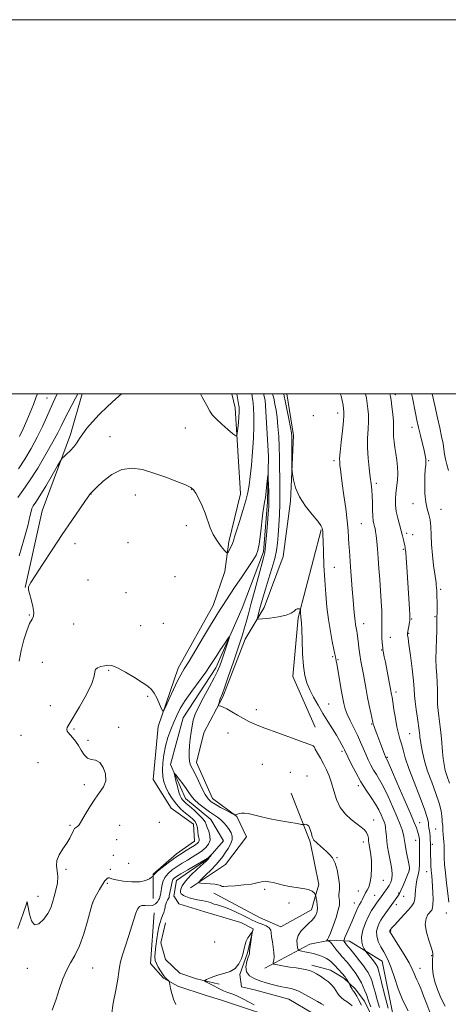
# Model space of a CAD drawing. Extents: x 2142300 to 2145200, y 289800 to 292700.
# Drawn here: x 2142691 to 2142920, y 292174 to 292700 of the extents above; entities that cross this region are included whole.
import ezdxf

# ---------------------------------------------------------------- set-up
doc = ezdxf.new("R2010")
doc.units = 0
doc.header["$MEASUREMENT"] = 0
doc.linetypes.add('rvrstm', pattern=[117.1, 50, -3.9, 0.5, -3.9, 0.5, -3.9, 0.5, -3.9, 50])
for name, color, linetype, lineweight in [('BREAKLINE DTM HARD', 7, 'Continuous', 0), ('CONTOUR INDEX', 41, 'Continuous', 13), ('CONTOUR INTERMEDIATE', 44, 'Continuous', 0), ('GRID LINE', 7, 'Continuous', 0), ('SPOT ELEVATION DTM', 2, 'Continuous', 13), ('STREAM - RIVER SINGLE LINE', 142, 'rvrstm', 0)]:
    doc.layers.add(name, color=color, linetype=linetype, lineweight=lineweight)

msp = doc.modelspace()

# ---------------------------------------------------------------- linework, layer by layer
at = {"layer": 'BREAKLINE DTM HARD', "extrusion": (0, -0.04646139935246818, 0.9989200860780659), "elevation": -12698.94861219894, "flags": 128}
msp.add_lwpolyline([(2142762.55, 291956.2266709494), (2142762.55, 291955.3657412194)], dxfattribs=at)
at = {"layer": 'BREAKLINE DTM HARD', "extrusion": (-0.00412467878270149, 0.00219328157492857, 0.9999890882109029), "elevation": -7320.020979010378, "flags": 128}
msp.add_lwpolyline([(2142780.291096066, 292249.7577993884), (2142784.071146404, 292247.7477945539)], dxfattribs=at)
at = {"layer": 'BREAKLINE DTM HARD'}
for points in [[(2142694.1, 292396.44, 884.04), (2142703.1, 292437.33, 884.83), (2142718.34, 292478.23, 886.54), (2142724.564, 292500, 887.5730000000001)], [(2142804.607, 292500, 886.6880000000001), (2142806.27, 292492.43, 886.58), (2142809.21, 292446.46, 884.87), (2142803.02, 292420.9, 884.36), (2142800.78, 292405.01, 883.45), (2142794.57, 292386.83, 882.72), (2142775.91, 292353.3, 882.6), (2142765.2, 292322.06, 881.8100000000001), (2142762.42, 292293.67, 881.58), (2142772.1, 292278.36, 881.24), (2142784.04, 292269.87, 880.96), (2142784.63, 292260.79, 880.84), (2142774.99, 292253.96, 880.5), (2142762.52, 292243.15, 880.0500000000001), (2142762.55, 292230.95, 879.46)], [(2142834.05, 292500, 886.579), (2142837.52, 292477.74, 886.24), (2142835.89, 292442.54, 885.78), (2142831.98, 292413.02, 885.1), (2142821.82, 292385.75, 884.82), (2142811.64, 292368.7, 882.66), (2142799.79, 292338.02, 882.21), (2142789.61, 292318.7, 881.35), (2142785.67, 292302.8, 880.79), (2142794.23, 292283.52, 880.84), (2142807.3, 292273.9, 879.9300000000001), (2142812.43, 292263.12, 879.76), (2142801.11, 292248.34, 879.3100000000001), (2142782.41, 292235.81, 877.66)], [(2142849.21, 292321.67, 882.94), (2142837.23, 292348.89, 883.4), (2142840, 292380.11, 883.79), (2142852.39, 292427.25, 885.89)], [(2142849.17, 292231.04, 877.94), (2142851.09, 292237.66, 878.46), (2142846.5, 292260.36, 879.82), (2142836.23, 292286.45, 880.33)], [(2142798.69, 292230.98, 877.4), (2142819.34, 292220, 877.49), (2142830.7, 292214.91, 876.9300000000001), (2142847.14, 292224.03, 877.38), (2142849.17, 292231.04, 877.94)], [(2142763.03, 292222.42, 877.21), (2142760.98, 292195.29, 876.6), (2142768.06, 292187.48, 876.19), (2142775.65, 292183.17, 875.73), (2142790.89, 292178.27, 875.28), (2142798.52, 292175.94, 874.89)], [(2142769.07, 292217.05, 875.19), (2142766.67, 292206.35, 875.04), (2142769.13, 292197.54, 874.63), (2142776.66, 292190.16, 874.3000000000001), (2142785.59, 292187.14, 874.21), (2142797.8, 292184.28, 873.58)], [(2142822.29, 292192.79, 875.45), (2142835.58, 292199.99, 877.1700000000001), (2142846.21, 292205.7, 879.14), (2142857.21, 292207.9, 880.19), (2142867.5, 292207.26, 882.8100000000001), (2142885.04, 292196.62, 885.27), (2142891.04, 292166.48, 884.79), (2142909.07, 292124.28, 882.83), (2142919.55, 292088.14, 882.14), (2142912.81, 292079.5, 881.23), (2142902.09, 292069.19, 879.19), (2142902.32, 292058.01, 877.88)], [(2142847.31, 292194.39, 876.4300000000001), (2142857.34, 292191.78, 876.9300000000001), (2142864.49, 292187.48, 877.64), (2142870.51, 292181.89, 878.45), (2142875.43, 292175.22, 879.07), (2142883.44, 292159.07, 879.29)], [(2142798.52, 292175.94, 874.89), (2142836.19, 292163.38, 873.89)]]:
    msp.add_polyline3d(points, dxfattribs=at)
at = {"layer": 'CONTOUR INDEX', "flags": 128}
for points, elevation in [([(2142690.479, 292459.894), (2142693.864, 292465.011), (2142697.246, 292470.787), (2142700.424, 292476.768), (2142703.221, 292482.517), (2142705.569, 292487.646), (2142707.426, 292491.786), (2142709.952, 292497.221), (2142711.163, 292500)], 890), ([(2142876.12, 292500), (2142876.509, 292497.633), (2142876.936, 292494.812), (2142877.325, 292491.967), (2142877.591, 292488.902), (2142877.632, 292485.354), (2142877.408, 292481.13), (2142877.127, 292476.305), (2142877.061, 292471.025), (2142877.397, 292465.493), (2142877.991, 292460.146), (2142878.614, 292455.48), (2142879.086, 292451.803), (2142879.399, 292448.671), (2142879.593, 292445.452), (2142879.712, 292441.719), (2142879.817, 292437.87), (2142879.975, 292434.504), (2142880.232, 292432.067), (2142880.552, 292430.377), (2142880.881, 292429.092), (2142881.175, 292427.87), (2142881.451, 292426.352), (2142881.736, 292424.178), (2142882.053, 292421.061), (2142882.407, 292417.019), (2142882.795, 292412.147), (2142883.213, 292406.583), (2142883.64, 292400.64), (2142884.052, 292394.673), (2142884.421, 292389.025), (2142884.705, 292383.976), (2142884.857, 292379.792), (2142884.858, 292376.615), (2142884.79, 292374.099), (2142884.76, 292371.774), (2142884.847, 292369.313), (2142885.007, 292366.961), (2142885.273, 292363.993), (2142885.362, 292363.299), (2142885.49, 292362.557), (2142885.713, 292361.338), (2142886.086, 292359.363), (2142886.663, 292356.393), (2142889.495, 292342.08), (2142890.036, 292339.233), (2142890.28, 292337.841), (2142890.683, 292335.275), (2142891.29, 292331.224), (2142892.044, 292326.431), (2142892.863, 292321.906), (2142893.679, 292318.388), (2142894.481, 292315.55), (2142895.271, 292312.793), (2142896.114, 292309.541), (2142897.313, 292305.3), (2142899.234, 292299.596), (2142902.047, 292292.285), (2142905.135, 292284.546), (2142907.687, 292277.889), (2142909.107, 292273.439), (2142909.661, 292270.786), (2142909.831, 292269.132), (2142910.01, 292267.787), (2142910.233, 292266.475), (2142910.446, 292265.025), (2142910.605, 292263.317), (2142910.709, 292261.43), (2142910.768, 292259.494), (2142910.809, 292255.591), (2142910.846, 292253.328), (2142910.927, 292250.693), (2142911.058, 292247.843), (2142911.243, 292245.002), (2142911.476, 292242.31), (2142911.725, 292239.582), (2142911.949, 292236.547), (2142912.111, 292233.084), (2142912.18, 292229.647), (2142912.128, 292226.838), (2142911.914, 292225.063), (2142911.449, 292223.953), (2142909.468, 292221.528), (2142908.411, 292219.398), (2142908.022, 292216.305), (2142908.665, 292212.197), (2142909.909, 292207.815), (2142911.13, 292204.096), (2142911.84, 292201.742), (2142912.108, 292200.493), (2142912.143, 292199.851), (2142912.118, 292199.352), (2142911.946, 292197.449), (2142911.815, 292195.495), (2142911.835, 292192.814), (2142912.219, 292189.494), (2142913.13, 292185.64), (2142914.546, 292181.423), (2142916.395, 292177.028), (2142918.577, 292172.635)], 890), ([(2142708.472, 292170.33), (2142710.608, 292176.276), (2142712.468, 292181.94), (2142714.23, 292187.125), (2142716.119, 292191.686), (2142718.298, 292195.648), (2142720.676, 292199.713), (2142723.098, 292204.751), (2142725.403, 292211.23), (2142727.389, 292217.991), (2142729.678, 292226.597), (2142730.234, 292228.226), (2142730.978, 292229.706), (2142732.241, 292232.043), (2142733.825, 292234.892), (2142735.399, 292237.565), (2142736.699, 292239.508), (2142737.71, 292240.685), (2142738.486, 292241.192), (2142739.179, 292241.14), (2142740.347, 292240.703), (2142742.653, 292240.07), (2142746.47, 292239.435), (2142751.036, 292239.023), (2142755.298, 292239.06), (2142758.426, 292239.676), (2142760.459, 292240.594), (2142761.657, 292241.437), (2142762.267, 292241.921), (2142762.497, 292242.14), (2142762.543, 292242.283), (2142762.645, 292242.551), (2142763.21, 292243.21), (2142764.684, 292244.537), (2142767.3, 292246.66), (2142770.432, 292249.101), (2142773.235, 292251.228), (2142775.117, 292252.596), (2142776.486, 292253.501), (2142780.117, 292255.712), (2142782.499, 292257.189), (2142784.609, 292258.545), (2142786.026, 292259.55), (2142786.797, 292260.296), (2142787.088, 292260.954), (2142787.06, 292261.692), (2142786.853, 292262.664), (2142786.604, 292264.023), (2142786.403, 292265.838), (2142786.152, 292267.853), (2142785.708, 292269.728), (2142784.94, 292271.231), (2142783.753, 292272.552), (2142782.066, 292273.986), (2142779.859, 292275.778), (2142777.365, 292277.972), (2142774.878, 292280.56), (2142772.651, 292283.5), (2142770.775, 292286.601), (2142769.295, 292289.635), (2142768.249, 292292.473), (2142767.628, 292295.365), (2142767.412, 292298.661), (2142767.587, 292302.605), (2142768.15, 292307.018), (2142769.103, 292311.615), (2142770.418, 292316.14), (2142771.951, 292320.442), (2142773.528, 292324.398), (2142775.078, 292327.994), (2142776.937, 292331.652), (2142779.546, 292335.907), (2142783.135, 292341.054), (2142790.595, 292351.211), (2142793.059, 292354.725), (2142794.843, 292357.45), (2142796.541, 292360.107), (2142798.573, 292363.193), (2142800.655, 292366.289), (2142802.324, 292368.747), (2142803.215, 292370.012), (2142803.341, 292369.883), (2142802.811, 292368.247), (2142799.198, 292357.598), (2142798.144, 292354.573), (2142796.953, 292351.67), (2142795.158, 292348.028), (2142792.484, 292343.096), (2142789.452, 292337.582), (2142786.779, 292332.507), (2142785.005, 292328.608), (2142783.968, 292325.496), (2142783.326, 292322.5), (2142782.799, 292319.11), (2142782.343, 292315.465), (2142781.975, 292311.867), (2142781.725, 292308.579), (2142781.674, 292305.708), (2142781.918, 292303.321), (2142782.538, 292301.375), (2142783.549, 292299.384), (2142784.949, 292296.748), (2142786.695, 292293.118), (2142788.575, 292289.129), (2142790.334, 292285.665), (2142791.837, 292283.359), (2142793.426, 292281.839), (2142795.564, 292280.48), (2142798.503, 292278.83), (2142801.664, 292277.114), (2142804.253, 292275.729), (2142805.701, 292274.968), (2142806.309, 292274.726), (2142806.598, 292274.795), (2142807.006, 292274.993), (2142807.638, 292275.245), (2142808.518, 292275.501), (2142809.686, 292275.702), (2142811.25, 292275.736), (2142813.336, 292275.483), (2142816.078, 292274.862), (2142819.635, 292273.961), (2142824.174, 292272.906), (2142829.643, 292271.828), (2142835.122, 292270.859), (2142839.471, 292270.131), (2142841.886, 292269.739), (2142842.904, 292269.624), (2142843.397, 292269.686), (2142844.064, 292269.783), (2142844.911, 292269.591), (2142845.768, 292268.743), (2142846.5, 292267.04), (2142847.097, 292264.944), (2142847.583, 292263.085), (2142847.984, 292261.939), (2142848.33, 292261.37), (2142848.657, 292261.086), (2142849.02, 292260.818), (2142849.562, 292260.379), (2142850.45, 292259.602), (2142855.183, 292255.273), (2142856.861, 292253.687), (2142858.395, 292251.775), (2142859.745, 292249.089), (2142860.861, 292245.394), (2142861.677, 292241.315), (2142862.123, 292237.692), (2142862.174, 292235.153), (2142862, 292233.487), (2142861.82, 292232.274), (2142861.801, 292231.165), (2142861.918, 292230.105), (2142862.095, 292229.112), (2142862.232, 292228.103), (2142862.117, 292226.593), (2142861.511, 292223.998), (2142860.285, 292220.022), (2142858.749, 292215.526), (2142857.323, 292211.661), (2142856.336, 292209.295), (2142855.75, 292208.171), (2142855.293, 292207.574), (2142855.301, 292207.497), (2142855.468, 292207.454), (2142856.174, 292207.312), (2142856.546, 292207.222), (2142856.861, 292207.091), (2142857.285, 292206.708), (2142858.037, 292205.82), (2142860.757, 292202.371), (2142862.277, 292200.486), (2142863.62, 292198.912), (2142866.158, 292196.034), (2142867.599, 292194.308), (2142869.097, 292192.413), (2142870.51, 292190.496), (2142871.736, 292188.662), (2142872.816, 292186.849), (2142873.828, 292184.948), (2142874.825, 292182.896), (2142875.755, 292180.796), (2142876.544, 292178.793), (2142877.855, 292174.905), (2142878.861, 292172.275)], 879.9999999999999)]:
    msp.add_lwpolyline(points, dxfattribs=dict(at, elevation=elevation))
at = {"layer": 'CONTOUR INTERMEDIATE', "flags": 128}
for points, elevation in [([(2142690.024, 292444.485), (2142692.787, 292448.3), (2142696.416, 292453.364), (2142700.752, 292460.179), (2142705.163, 292467.664), (2142708.9, 292474.339), (2142711.447, 292479.149), (2142713.229, 292482.725), (2142714.906, 292486.119), (2142716.955, 292490.084), (2142720.936, 292497.647), (2142722.121, 292500)], 888), ([(2142690.761, 292413.252), (2142693.287, 292421.82), (2142695.405, 292429.388), (2142696.601, 292434.329), (2142697.165, 292437.103), (2142697.587, 292438.692), (2142698.32, 292440.051), (2142699.664, 292442.024), (2142701.883, 292445.424), (2142705.05, 292450.664), (2142708.481, 292456.539), (2142711.302, 292461.438), (2142712.912, 292464.204), (2142713.796, 292465.478), (2142714.711, 292466.35), (2142716.223, 292467.694), (2142718.125, 292469.505), (2142720.018, 292471.56), (2142721.623, 292473.696), (2142723.134, 292475.983), (2142724.863, 292478.554), (2142727.09, 292481.525), (2142729.975, 292484.954), (2142733.643, 292488.885), (2142738.06, 292493.231), (2142742.545, 292497.367), (2142745.625, 292500)], 886), ([(2142690.874, 292357.018), (2142691.902, 292362.758), (2142693.28, 292368.342), (2142694.865, 292373.303), (2142696.42, 292377.085), (2142697.715, 292379.403), (2142698.546, 292381.056), (2142698.719, 292383.113), (2142698.15, 292386.302), (2142697.193, 292389.984), (2142696.313, 292393.18), (2142695.869, 292395.156), (2142695.789, 292396.171), (2142695.894, 292396.731), (2142696.143, 292397.413), (2142697.058, 292399.082), (2142699.297, 292402.674), (2142703.276, 292408.768), (2142708.417, 292416.507), (2142713.897, 292424.674), (2142718.976, 292432.178), (2142723.235, 292438.42), (2142726.339, 292442.924), (2142728.089, 292445.418), (2142728.841, 292446.448), (2142729.342, 292447.085), (2142730.167, 292447.966), (2142732.148, 292449.934), (2142735.677, 292453.213), (2142740.38, 292456.827), (2142745.694, 292459.501), (2142751.174, 292460.275), (2142756.845, 292459.444), (2142762.854, 292457.617), (2142769.175, 292455.366), (2142775.103, 292453.107), (2142779.762, 292451.217), (2142782.572, 292449.898), (2142784.135, 292448.65), (2142785.347, 292446.795), (2142786.901, 292443.851), (2142788.678, 292440.11), (2142790.352, 292436.061), (2142793.012, 292428.33), (2142794.603, 292424.718), (2142796.698, 292421.321), (2142798.913, 292418.397), (2142800.715, 292416.257), (2142801.734, 292415.135), (2142802.246, 292414.949), (2142802.691, 292415.54), (2142803.394, 292416.729), (2142804.234, 292418.258), (2142804.978, 292419.849), (2142805.49, 292421.394), (2142806.041, 292423.456), (2142807.001, 292426.768), (2142808.594, 292431.746), (2142810.464, 292437.534), (2142812.109, 292442.961), (2142813.163, 292447.238), (2142813.803, 292451.111), (2142814.341, 292455.708), (2142815.002, 292461.827), (2142815.679, 292468.935), (2142816.176, 292476.17), (2142816.355, 292482.754), (2142816.295, 292488.269), (2142816.13, 292492.386), (2142815.971, 292494.929), (2142815.829, 292496.347), (2142815.69, 292497.243), (2142815.22, 292500)], 884), ([(2142691.058, 292477.132), (2142693.031, 292481.324), (2142694.953, 292485.701), (2142696.754, 292490.033), (2142698.399, 292494.174), (2142699.987, 292498.32), (2142700.617, 292500)], 892), ([(2142787.734, 292500), (2142788.764, 292498.094), (2142791.139, 292493.708), (2142792.821, 292490.714), (2142794.301, 292488.582), (2142796.28, 292486.469), (2142799.197, 292483.784), (2142802.44, 292480.951), (2142805.136, 292478.649), (2142806.644, 292477.45), (2142807.255, 292477.507), (2142807.493, 292478.869), (2142807.777, 292481.451), (2142808.105, 292484.632), (2142808.373, 292487.656), (2142808.5, 292489.923), (2142808.519, 292491.453), (2142808.487, 292492.42), (2142808.445, 292493.028), (2142808.372, 292493.6), (2142807.314, 292500)], 886), ([(2142826.327, 292500), (2142826.518, 292499.301), (2142826.792, 292498.272), (2142827.16, 292496.726), (2142827.642, 292494.416), (2142828.192, 292491.281), (2142828.745, 292487.308), (2142829.244, 292482.534), (2142829.651, 292477.185), (2142829.935, 292471.539), (2142830.081, 292465.859), (2142830.142, 292460.358), (2142830.186, 292455.234), (2142830.259, 292450.572), (2142830.305, 292446.004), (2142830.245, 292441.047), (2142830.027, 292435.415), (2142829.706, 292429.615), (2142829.368, 292424.352), (2142829.039, 292420.071), (2142828.524, 292416.187), (2142827.569, 292411.853), (2142826.033, 292406.517), (2142824.213, 292400.782), (2142822.517, 292395.547), (2142821.258, 292391.488), (2142820.37, 292388.411), (2142819.691, 292385.902), (2142818.233, 292380.343), (2142818.151, 292379.605), (2142818.871, 292379.415), (2142821.012, 292379.608), (2142824.875, 292380.049), (2142829.508, 292380.717), (2142833.641, 292381.617), (2142836.315, 292382.712), (2142837.814, 292383.792), (2142838.732, 292384.604), (2142839.545, 292384.97), (2142840.273, 292385.01), (2142840.818, 292384.918), (2142841.115, 292384.834), (2142841.228, 292384.686), (2142841.255, 292384.347), (2142841.308, 292382.942), (2142841.35, 292382.109), (2142841.402, 292381.346), (2142841.469, 292380.645), (2142841.666, 292379.156), (2142841.8, 292377.429), (2142841.957, 292373.891), (2142842.15, 292368.049), (2142842.443, 292361.044), (2142842.916, 292354.428), (2142843.651, 292349.355), (2142844.739, 292345.4), (2142846.274, 292341.742), (2142848.307, 292337.734), (2142850.71, 292333.423), (2142853.311, 292329.033), (2142855.935, 292324.775), (2142858.407, 292320.833), (2142860.546, 292317.381), (2142862.214, 292314.557), (2142863.435, 292312.362), (2142864.27, 292310.762), (2142864.839, 292309.602), (2142866.566, 292305.934), (2142868.393, 292302.167), (2142870.807, 292297.453), (2142873.547, 292292.554), (2142876.363, 292288.092), (2142879.034, 292284.137), (2142881.348, 292280.618), (2142883.143, 292277.489), (2142884.463, 292274.807), (2142885.403, 292272.654), (2142886.053, 292271.03), (2142886.488, 292269.614), (2142886.776, 292268.003), (2142886.986, 292265.893), (2142887.193, 292263.367), (2142887.472, 292260.607), (2142887.879, 292257.76), (2142888.4, 292254.832), (2142889.633, 292248.665), (2142890.139, 292245.625), (2142890.346, 292242.902), (2142890.128, 292240.655), (2142889.536, 292238.776), (2142888.668, 292237.089), (2142887.63, 292235.465), (2142886.567, 292233.97), (2142884.415, 292231.052), (2142882, 292227.647), (2142880.806, 292225.937), (2142879.346, 292223.644), (2142877.714, 292220.687), (2142876.046, 292217.08), (2142874.658, 292213.233), (2142873.911, 292209.65), (2142874.025, 292206.749), (2142874.673, 292204.598), (2142875.389, 292203.177), (2142875.843, 292202.385), (2142876.241, 292201.806), (2142879.533, 292197.68), (2142880.8, 292196.064), (2142881.615, 292194.975), (2142882.067, 292194.299), (2142882.338, 292193.807), (2142882.612, 292193.168), (2142883.077, 292191.649), (2142883.917, 292188.418), (2142885.23, 292183.06), (2142886.743, 292176.829), (2142888.093, 292171.4)], 884), ([(2142832.327, 292500), (2142832.597, 292498.731), (2142833.121, 292496.176), (2142834.007, 292491.779), (2142835.04, 292486.585), (2142835.925, 292482.037), (2142836.439, 292479.125), (2142836.65, 292477.018), (2142836.698, 292474.432), (2142836.702, 292470.503), (2142836.68, 292462.325), (2142836.685, 292460.161), (2142836.769, 292458.78), (2142837.004, 292457), (2142837.512, 292453.913), (2142838.619, 292449.723), (2142840.699, 292444.911), (2142843.906, 292439.967), (2142847.499, 292435.421), (2142850.518, 292431.813), (2142852.245, 292429.508), (2142852.938, 292428.182), (2142853.1, 292427.334), (2142853.155, 292426.407), (2142853.219, 292424.618), (2142853.333, 292421.124), (2142853.531, 292415.395), (2142853.828, 292408.134), (2142854.234, 292400.356), (2142854.762, 292392.896), (2142855.433, 292385.869), (2142856.27, 292379.211), (2142857.263, 292372.951), (2142858.268, 292367.484), (2142859.109, 292363.301), (2142859.657, 292360.704), (2142859.982, 292359.251), (2142860.203, 292358.316), (2142860.436, 292357.276), (2142860.772, 292355.547), (2142861.299, 292352.548), (2142862.941, 292342.72), (2142863.768, 292337.888), (2142864.452, 292334.31), (2142865.203, 292331.507), (2142866.302, 292328.679), (2142867.93, 292325.224), (2142869.861, 292321.339), (2142871.767, 292317.418), (2142873.397, 292313.777), (2142876.141, 292307.25), (2142877.502, 292304.224), (2142878.911, 292301.374), (2142880.362, 292298.762), (2142881.875, 292296.333), (2142883.581, 292293.553), (2142885.635, 292289.769), (2142888.101, 292284.616), (2142890.666, 292278.872), (2142892.922, 292273.599), (2142894.554, 292269.622), (2142895.614, 292266.815), (2142896.248, 292264.812), (2142896.609, 292263.214), (2142897.26, 292259.046), (2142897.872, 292255.583), (2142899.176, 292248.615), (2142899.508, 292246.757), (2142899.618, 292245.929), (2142899.595, 292245.59), (2142899.49, 292245.23), (2142899.186, 292244.433), (2142898.526, 292242.809), (2142897.432, 292240.168), (2142896.151, 292237.121), (2142895.006, 292234.479), (2142894.232, 292232.831), (2142893.692, 292231.883), (2142885.212, 292219.885), (2142884.284, 292218.453), (2142883.413, 292216.886), (2142882.572, 292214.977), (2142882.011, 292212.701), (2142882.053, 292210.078), (2142882.901, 292207.171), (2142884.277, 292204.228), (2142885.785, 292201.54), (2142887.129, 292199.219), (2142888.406, 292196.66), (2142889.813, 292193.078), (2142891.519, 292187.959), (2142893.58, 292181.864), (2142896.02, 292175.621), (2142898.783, 292169.971)], 886), ([(2142862.586, 292500), (2142862.947, 292498.907), (2142863.569, 292496.316), (2142864.027, 292493.882), (2142864.344, 292491.892), (2142864.529, 292490.408), (2142864.522, 292488.595), (2142864.248, 292485.395), (2142863.684, 292480.192), (2142863.013, 292474.132), (2142862.468, 292468.806), (2142862.227, 292465.379), (2142862.243, 292463.328), (2142862.41, 292461.704), (2142862.657, 292459.635), (2142863.041, 292456.555), (2142863.651, 292451.971), (2142864.523, 292445.679), (2142865.477, 292438.635), (2142866.281, 292432.08), (2142866.766, 292426.952), (2142867.019, 292422.966), (2142867.192, 292419.532), (2142867.413, 292416.09), (2142868.073, 292407.458), (2142868.966, 292395.441), (2142869.407, 292389.645), (2142869.792, 292384.939), (2142870.13, 292381.294), (2142870.44, 292378.507), (2142870.736, 292376.392), (2142871.002, 292374.838), (2142871.382, 292372.971), (2142871.538, 292372.034), (2142871.754, 292370.41), (2142872.081, 292367.735), (2142872.514, 292364.312), (2142873.039, 292360.617), (2142873.638, 292357.016), (2142874.957, 292349.811), (2142876.353, 292341.854), (2142877.145, 292337.603), (2142878.022, 292333.304), (2142878.868, 292329.381), (2142879.946, 292324.478), (2142880.233, 292323.309), (2142880.603, 292322.142), (2142881.214, 292320.423), (2142882.061, 292318.136), (2142884.238, 292312.395), (2142886.225, 292307.243), (2142886.762, 292305.888), (2142887.035, 292305.245), (2142887.387, 292304.574), (2142888.127, 292302.968), (2142889.922, 292298.921), (2142893.044, 292291.785), (2142896.747, 292283.263), (2142900.028, 292275.645), (2142902.128, 292270.67), (2142903.248, 292267.864), (2142903.83, 292266.206), (2142904.244, 292264.849), (2142904.561, 292263.652), (2142904.782, 292262.65), (2142904.91, 292261.837), (2142904.967, 292261.036), (2142904.983, 292260.03), (2142904.979, 292256.763), (2142904.998, 292251.55), (2142904.928, 292248.466), (2142904.672, 292245.447), (2142904.176, 292242.711), (2142903.587, 292240.138), (2142903.1, 292237.527), (2142902.845, 292234.759), (2142902.688, 292232.051), (2142902.431, 292229.703), (2142901.873, 292227.879), (2142900.814, 292226.194), (2142899.054, 292224.126), (2142896.538, 292221.357), (2142891.494, 292215.884), (2142890.14, 292214.392), (2142889.544, 292213.705), (2142889.174, 292213.196), (2142889.113, 292213.085), (2142889.054, 292212.952), (2142889.015, 292212.793), (2142889.018, 292212.61), (2142889.148, 292212.296), (2142889.742, 292211.308), (2142893.72, 292205.01), (2142896.706, 292200.188), (2142899.359, 292195.667), (2142901.084, 292192.326), (2142902.09, 292190.004), (2142902.79, 292188.28), (2142903.54, 292186.715), (2142904.472, 292184.806), (2142905.662, 292182.03), (2142907.145, 292178.088), (2142908.796, 292173.573), (2142910.446, 292169.303)], 888), ([(2142889.141, 292500), (2142889.409, 292498.611), (2142889.722, 292496.48), (2142890.178, 292493.156), (2142890.667, 292489.163), (2142891.015, 292485.313), (2142891.11, 292482.212), (2142891.075, 292479.628), (2142891.093, 292477.125), (2142891.304, 292474.349), (2142891.689, 292471.284), (2142892.187, 292467.998), (2142892.721, 292464.555), (2142893.147, 292461.009), (2142893.301, 292457.41), (2142893.086, 292453.814), (2142892.246, 292446.887), (2142892.038, 292443.653), (2142892.114, 292440.454), (2142892.522, 292437.12), (2142893.27, 292433.564), (2142894.194, 292430.01), (2142895.089, 292426.764), (2142895.789, 292424.075), (2142896.295, 292421.976), (2142897.049, 292418.694), (2142897.189, 292418.019), (2142897.343, 292417.087), (2142897.54, 292415.34), (2142897.803, 292412.16), (2142898.146, 292407.189), (2142899.539, 292384.939), (2142899.727, 292381.745), (2142899.81, 292379.892), (2142899.772, 292378.804), (2142899.601, 292377.744), (2142898.672, 292372.887), (2142898.518, 292372.004), (2142898.477, 292371.587), (2142898.503, 292371.345), (2142898.579, 292370.881), (2142898.795, 292369.374), (2142899.27, 292365.901), (2142900.057, 292359.985), (2142900.955, 292352.942), (2142901.698, 292346.536), (2142902.103, 292342.034), (2142902.33, 292338.717), (2142902.621, 292335.366), (2142903.148, 292331.126), (2142903.797, 292326.582), (2142904.762, 292320.116), (2142904.97, 292318.569), (2142905.083, 292317.468), (2142905.184, 292316.275), (2142905.381, 292314.593), (2142905.785, 292312.059), (2142906.508, 292308.406), (2142907.646, 292303.743), (2142909.296, 292298.276), (2142911.448, 292292.284), (2142913.687, 292286.34), (2142915.492, 292281.089), (2142916.489, 292277.036), (2142916.874, 292274.122), (2142916.989, 292272.144), (2142917.109, 292270.876), (2142917.252, 292269.977), (2142917.371, 292269.084), (2142917.436, 292267.894), (2142917.491, 292266.369), (2142917.6, 292264.533), (2142917.798, 292262.458), (2142918.021, 292260.391), (2142918.177, 292258.625), (2142918.205, 292257.319), (2142918.16, 292256.093), (2142918.127, 292254.433), (2142918.183, 292251.902), (2142918.378, 292248.371), (2142918.758, 292243.788), (2142919.337, 292238.282), (2142920.014, 292232.707), (2142920.663, 292228.098)], 892), ([(2142900.671, 292500), (2142901.099, 292497.839), (2142902.706, 292489.671), (2142903.484, 292485.931), (2142904.373, 292481.995), (2142905.43, 292477.665), (2142907.427, 292469.689), (2142908.027, 292467.036), (2142908.326, 292465.134), (2142908.376, 292463.533), (2142908.241, 292461.788), (2142908.015, 292459.469), (2142907.801, 292456.151), (2142907.702, 292451.632), (2142907.819, 292446.605), (2142908.253, 292441.991), (2142909.039, 292438.439), (2142909.94, 292435.522), (2142910.653, 292432.543), (2142910.974, 292428.924), (2142911.093, 292424.557), (2142911.299, 292419.451), (2142911.799, 292413.758), (2142912.466, 292408.199), (2142913.092, 292403.637), (2142913.765, 292398.903), (2142913.916, 292397.635), (2142914.031, 292396.308), (2142914.129, 292394.796), (2142914.214, 292393.079), (2142914.287, 292391.163), (2142914.342, 292389.131), (2142914.369, 292387.086), (2142914.36, 292385.136), (2142914.326, 292383.403), (2142914.22, 292380.258), (2142914.227, 292379.449), (2142914.263, 292378.313), (2142914.275, 292376.42), (2142914.197, 292373.305), (2142914, 292368.728), (2142913.793, 292363.344), (2142913.724, 292358.033), (2142913.886, 292353.464), (2142914.17, 292349.453), (2142914.415, 292345.606), (2142914.509, 292341.634), (2142914.533, 292337.661), (2142914.616, 292333.915), (2142914.855, 292330.563), (2142915.212, 292327.526), (2142916.009, 292321.833), (2142916.367, 292318.893), (2142916.68, 292315.699), (2142917.228, 292308.508), (2142917.574, 292304.957), (2142918.053, 292301.694), (2142918.737, 292298.563), (2142919.699, 292295.324), (2142920.951, 292291.839)], 894.0000000000001), ([(2142911.764, 292500), (2142913.101, 292493.635), (2142914.474, 292487.208), (2142915.729, 292481.708), (2142916.78, 292477.181), (2142917.556, 292473.467), (2142918.033, 292470.382), (2142918.382, 292467.66), (2142918.828, 292465.014), (2142919.534, 292462.173), (2142920.427, 292458.931)], 896.0000000000001), ([(2142690.153, 292214.154), (2142692.713, 292221.55), (2142694.906, 292227.745), (2142694.925, 292227.959), (2142694.918, 292228.133), (2142694.922, 292228.295), (2142694.959, 292228.361), (2142695.055, 292228.177), (2142695.271, 292227.302), (2142696.337, 292221.785), (2142697.42, 292218.221), (2142699.089, 292216.124), (2142701.395, 292216.626), (2142703.926, 292219.027), (2142706.153, 292222.168), (2142707.69, 292225.137), (2142708.724, 292228.009), (2142709.588, 292231.106), (2142710.504, 292234.635), (2142711.26, 292238.339), (2142711.538, 292241.845), (2142711.191, 292244.893), (2142710.757, 292247.664), (2142710.948, 292250.451), (2142712.25, 292253.467), (2142714.247, 292256.598), (2142716.294, 292259.655), (2142717.881, 292262.446), (2142719.837, 292266.504), (2142720.473, 292267.489), (2142721.002, 292267.961), (2142721.49, 292268.213), (2142722.03, 292268.577), (2142722.832, 292269.523), (2142724.132, 292271.56), (2142726.086, 292274.971), (2142728.527, 292279.149), (2142731.21, 292283.265), (2142733.848, 292286.715), (2142735.994, 292289.793), (2142737.162, 292293.021), (2142737.013, 292296.698), (2142735.792, 292300.247), (2142733.892, 292302.867), (2142731.679, 292304.057), (2142729.411, 292304.512), (2142727.325, 292305.224), (2142725.582, 292306.933), (2142724.062, 292309.355), (2142722.574, 292311.951), (2142720.991, 292314.268), (2142719.432, 292316.196), (2142717.093, 292318.817), (2142716.499, 292319.674), (2142716.303, 292320.468), (2142716.566, 292321.485), (2142717.592, 292323.404), (2142723.131, 292332.665), (2142726.845, 292339.206), (2142729.727, 292345.05), (2142730.977, 292348.987), (2142731.251, 292351.291), (2142731.569, 292352.604), (2142732.704, 292353.476), (2142734.46, 292354.095), (2142736.395, 292354.555), (2142738.236, 292354.862), (2142740.391, 292354.667), (2142743.438, 292353.529), (2142747.692, 292351.212), (2142752.421, 292348.299), (2142756.63, 292345.578), (2142759.58, 292343.592), (2142761.549, 292341.918), (2142763.072, 292339.893), (2142764.561, 292337.091), (2142765.93, 292334.05), (2142766.97, 292331.548), (2142767.59, 292330.278), (2142768.169, 292330.601), (2142769.203, 292332.794), (2142771.021, 292336.876), (2142773.282, 292341.84), (2142775.477, 292346.416), (2142777.289, 292349.777), (2142779.154, 292352.84), (2142781.698, 292356.96), (2142785.305, 292363.013), (2142789.394, 292369.959), (2142793.142, 292376.279), (2142795.933, 292380.841), (2142797.989, 292384.056), (2142799.739, 292386.722), (2142803.73, 292392.861), (2142806.4, 292396.924), (2142809.643, 292401.789), (2142815.746, 292410.9), (2142817.525, 292413.72), (2142818.549, 292416.184), (2142819.236, 292419.64), (2142819.923, 292424.952), (2142821.221, 292436.352), (2142821.696, 292439.781), (2142822.09, 292442.098), (2142822.483, 292444.533), (2142822.925, 292447.949), (2142823.359, 292451.718), (2142823.701, 292454.841), (2142823.892, 292456.484), (2142823.983, 292456.468), (2142824.055, 292454.782), (2142824.288, 292447.737), (2142824.381, 292444.269), (2142824.399, 292441.828), (2142824.303, 292439.511), (2142824.055, 292436.031), (2142823.638, 292430.583), (2142823.127, 292424.298), (2142822.617, 292418.793), (2142822.144, 292415.133), (2142821.504, 292412.188), (2142818.782, 292402.24), (2142816.823, 292394.994), (2142814.942, 292387.978), (2142813.436, 292382.319), (2142812.249, 292377.906), (2142811.238, 292374.317), (2142810.245, 292371.068), (2142809.046, 292367.411), (2142805.197, 292356.036), (2142802.826, 292349.088), (2142800.807, 292343.277), (2142799.522, 292339.758), (2142798.401, 292336.942), (2142798.042, 292335.882), (2142797.724, 292334.815), (2142797.487, 292333.967), (2142797.378, 292333.494), (2142797.471, 292333.287), (2142797.844, 292333.168), (2142798.591, 292332.957), (2142799.856, 292332.47), (2142801.8, 292331.521), (2142804.485, 292330.008), (2142807.6, 292328.181), (2142810.738, 292326.373), (2142813.713, 292324.801), (2142817.227, 292323.213), (2142822.203, 292321.237), (2142829.104, 292318.667), (2142836.558, 292315.958), (2142842.735, 292313.73), (2142846.276, 292312.439), (2142847.719, 292311.892), (2142848.072, 292311.731), (2142848.216, 292311.6), (2142848.507, 292311.136), (2142849.172, 292309.979), (2142850.359, 292307.889), (2142851.903, 292305.124), (2142853.563, 292302.065), (2142855.136, 292298.984), (2142856.579, 292295.716), (2142857.889, 292291.985), (2142859.121, 292287.647), (2142860.56, 292283.082), (2142862.55, 292278.798), (2142865.289, 292275.207), (2142868.4, 292272.32), (2142871.359, 292270.05), (2142873.739, 292268.284), (2142875.489, 292266.809), (2142876.654, 292265.388), (2142877.302, 292263.851), (2142877.594, 292262.315), (2142877.718, 292260.964), (2142877.832, 292259.9), (2142877.998, 292258.897), (2142878.605, 292255.87), (2142878.962, 292253.442), (2142879.203, 292250.265), (2142879.228, 292246.373), (2142879.003, 292242.317), (2142878.517, 292238.779), (2142877.783, 292236.259), (2142876.93, 292234.533), (2142876.113, 292233.196), (2142875.448, 292231.917), (2142874.878, 292230.655), (2142874.307, 292229.441), (2142873.651, 292228.268), (2142872.89, 292226.968), (2142872.021, 292225.333), (2142871.038, 292223.203), (2142869.932, 292220.616), (2142868.69, 292217.659), (2142867.342, 292214.482), (2142865.084, 292209.229), (2142864.556, 292207.968), (2142864.435, 292207.408), (2142864.616, 292207.069), (2142865.475, 292205.957), (2142865.958, 292205.355), (2142867.123, 292203.974), (2142868.408, 292202.412), (2142870.46, 292199.875), (2142872.852, 292196.868), (2142875.006, 292194.088), (2142876.483, 292192.058), (2142877.417, 292190.604), (2142878.083, 292189.378), (2142878.718, 292188.032), (2142879.416, 292186.223), (2142880.231, 292183.606), (2142881.202, 292179.998), (2142882.299, 292175.867), (2142883.477, 292171.838)], 882), ([(2142740.115, 292167.791), (2142741.15, 292174.13), (2142742.492, 292181.051), (2142743.617, 292186.979), (2142744.17, 292190.824), (2142744.467, 292193.441), (2142744.989, 292196.176), (2142746.092, 292200.051), (2142747.614, 292204.802), (2142749.267, 292209.843), (2142752.146, 292218.852), (2142753.26, 292222.198), (2142754.166, 292224.468), (2142755.105, 292225.774), (2142756.374, 292226.305), (2142758.161, 292226.294), (2142760.212, 292226.16), (2142762.163, 292226.366), (2142763.716, 292227.221), (2142764.838, 292228.424), (2142765.56, 292229.518), (2142765.931, 292230.158), (2142766.062, 292230.439), (2142766.09, 292230.723), (2142766.131, 292230.996), (2142766.358, 292232.164), (2142766.553, 292233.228), (2142767.116, 292236.756), (2142767.698, 292239.057), (2142768.761, 292241.38), (2142770.462, 292243.513), (2142772.695, 292245.465), (2142775.289, 292247.3), (2142778.065, 292249.061), (2142780.805, 292250.702), (2142783.287, 292252.154), (2142785.358, 292253.39), (2142787.15, 292254.555), (2142788.872, 292255.833), (2142790.627, 292257.379), (2142792.117, 292259.219), (2142792.942, 292261.345), (2142792.851, 292263.704), (2142792.184, 292266.05), (2142791.431, 292268.088), (2142790.914, 292269.647), (2142790.296, 292271.041), (2142789.07, 292272.706), (2142786.927, 292274.923), (2142784.326, 292277.349), (2142781.918, 292279.485), (2142780.205, 292280.964), (2142779.084, 292281.955), (2142778.305, 292282.759), (2142777.643, 292283.675), (2142776.994, 292285.003), (2142776.285, 292287.043), (2142775.479, 292289.916), (2142774.69, 292293.016), (2142774.07, 292295.562), (2142773.776, 292296.916), (2142773.974, 292297.023), (2142774.833, 292295.976), (2142776.414, 292293.942), (2142778.342, 292291.392), (2142780.134, 292288.871), (2142781.475, 292286.781), (2142782.728, 292284.939), (2142784.421, 292283.017), (2142786.91, 292280.799), (2142789.837, 292278.508), (2142792.668, 292276.481), (2142796.891, 292273.677), (2142798.57, 292272.362), (2142800.186, 292270.753), (2142801.71, 292268.937), (2142803.065, 292267.081), (2142804.15, 292265.301), (2142804.775, 292263.492), (2142804.727, 292261.492), (2142803.89, 292259.21), (2142802.543, 292256.825), (2142801.063, 292254.583), (2142799.699, 292252.625), (2142798.198, 292250.683), (2142796.178, 292248.384), (2142793.442, 292245.527), (2142790.524, 292242.594), (2142788.141, 292240.24), (2142786.885, 292238.937), (2142786.858, 292238.437), (2142788.035, 292238.315), (2142790.282, 292238.208), (2142793.018, 292238.029), (2142795.548, 292237.757), (2142797.33, 292237.391), (2142798.418, 292237.003), (2142799.02, 292236.687), (2142799.433, 292236.519), (2142800.335, 292236.512), (2142802.498, 292236.659), (2142806.356, 292236.953), (2142810.996, 292237.365), (2142815.167, 292237.865), (2142817.94, 292238.408), (2142819.668, 292238.898), (2142821.023, 292239.227), (2142822.57, 292239.305), (2142824.431, 292239.117), (2142826.615, 292238.664), (2142832.042, 292237.193), (2142835.356, 292236.477), (2142839.025, 292235.939), (2142842.605, 292235.457), (2142845.553, 292234.856), (2142847.472, 292234.025), (2142848.531, 292233.126), (2142849.045, 292232.387), (2142849.29, 292231.971), (2142849.386, 292231.785), (2142849.417, 292231.667), (2142849.73, 292230.057), (2142850.002, 292228.599), (2142850.256, 292226.812), (2142850.351, 292224.985), (2142850.181, 292223.351), (2142849.77, 292221.928), (2142849.177, 292220.679), (2142848.42, 292219.54), (2142847.356, 292218.338), (2142845.803, 292216.869), (2142843.71, 292214.985), (2142841.556, 292212.753), (2142839.951, 292210.295), (2142839.331, 292207.769), (2142839.415, 292205.473), (2142839.75, 292203.738), (2142840.008, 292202.785), (2142840.374, 292202.374), (2142841.161, 292202.153), (2142844.418, 292201.445), (2142848.179, 292200.653), (2142849.896, 292200.237), (2142851.624, 292199.69), (2142853.424, 292198.946), (2142855.157, 292198.069), (2142856.637, 292197.152), (2142857.755, 292196.25), (2142858.713, 292195.263), (2142859.792, 292194.053), (2142861.175, 292192.552), (2142863.908, 292189.656), (2142864.724, 292188.767), (2142865.224, 292188.159), (2142865.617, 292187.583), (2142866.064, 292186.86), (2142867.093, 292185.115), (2142867.245, 292184.816), (2142867.861, 292183.485), (2142868.362, 292182.472), (2142868.881, 292181.564), (2142869.357, 292180.929), (2142869.869, 292180.317), (2142870.526, 292179.368), (2142871.394, 292177.854), (2142872.344, 292176.054), (2142873.868, 292173.077)], 877.9999999999999), ([(2142774.657, 292173.462), (2142773.362, 292176.373), (2142772.426, 292179.343), (2142771.816, 292182.055), (2142771.258, 292185.241), (2142771.093, 292185.742), (2142770.817, 292186.041), (2142769.743, 292187.025), (2142769.181, 292187.567), (2142768.731, 292188.053), (2142768.247, 292188.692), (2142767.525, 292189.758), (2142766.444, 292191.418), (2142765.233, 292193.408), (2142764.201, 292195.358), (2142763.597, 292197.046), (2142763.402, 292198.842), (2142763.533, 292201.268), (2142763.905, 292204.643), (2142764.428, 292208.481), (2142765.009, 292212.097), (2142765.579, 292214.968), (2142766.159, 292217.222), (2142766.792, 292219.147), (2142767.49, 292220.97), (2142768.148, 292222.652), (2142768.628, 292224.093), (2142768.853, 292225.234), (2142768.971, 292226.202), (2142769.189, 292227.168), (2142769.648, 292228.246), (2142770.219, 292229.306), (2142770.706, 292230.161), (2142770.961, 292230.675), (2142771.034, 292230.925), (2142771.025, 292231.155), (2142771.087, 292231.509), (2142771.939, 292235.557), (2142772.278, 292237.249), (2142772.524, 292238.554), (2142772.757, 292239.514), (2142773.093, 292240.266), (2142773.699, 292240.97), (2142774.968, 292241.904), (2142777.343, 292243.373), (2142781.012, 292245.527), (2142790.552, 292251.024), (2142791.424, 292251.564), (2142791.859, 292251.918), (2142793.737, 292253.669), (2142793.76, 292253.654), (2142793.177, 292252.818), (2142792.686, 292252.138), (2142792.185, 292251.478), (2142791.674, 292250.89), (2142790.761, 292250.017), (2142786.017, 292245.771), (2142782.634, 292242.581), (2142779.745, 292239.474), (2142778.055, 292236.974), (2142777.347, 292235.146), (2142777.172, 292233.937), (2142777.161, 292233.262), (2142777.266, 292232.907), (2142777.519, 292232.629), (2142777.971, 292232.232), (2142778.747, 292231.713), (2142779.99, 292231.123), (2142781.779, 292230.509), (2142783.936, 292229.917), (2142786.221, 292229.394), (2142788.412, 292228.97), (2142790.367, 292228.615), (2142791.965, 292228.285), (2142793.118, 292227.948), (2142793.879, 292227.638), (2142794.622, 292227.257), (2142795.089, 292227.108), (2142796.133, 292226.827), (2142798.048, 292226.3), (2142800.708, 292225.46), (2142803.88, 292224.251), (2142807.306, 292222.68), (2142810.615, 292221.003), (2142813.409, 292219.537), (2142815.439, 292218.507), (2142817.045, 292217.778), (2142818.717, 292217.122), (2142820.778, 292216.351), (2142822.886, 292215.438), (2142824.535, 292214.398), (2142825.371, 292213.208), (2142825.67, 292211.699), (2142825.859, 292209.666), (2142826.258, 292207.009), (2142826.746, 292204.055), (2142827.089, 292201.233), (2142827.122, 292198.906), (2142826.945, 292197.15), (2142826.725, 292195.975), (2142826.65, 292195.343), (2142826.985, 292195.041), (2142828.02, 292194.81), (2142829.948, 292194.446), (2142832.588, 292193.974), (2142835.667, 292193.471), (2142838.902, 292192.998), (2142841.986, 292192.536), (2142844.602, 292192.045), (2142846.559, 292191.479), (2142848.164, 292190.758), (2142849.849, 292189.795), (2142851.918, 292188.535), (2142854.168, 292187.059), (2142856.266, 292185.481), (2142857.952, 292183.901), (2142859.248, 292182.365), (2142860.244, 292180.907), (2142861.058, 292179.551), (2142861.903, 292178.289), (2142863.014, 292177.104), (2142864.535, 292175.978), (2142866.222, 292174.887), (2142867.74, 292173.806), (2142868.844, 292172.7)], 876), ([(2142816.451, 292173.26), (2142810.857, 292176.212), (2142807.2, 292178.006), (2142805.032, 292178.918), (2142803.475, 292179.471), (2142801.834, 292180.084), (2142800.158, 292180.762), (2142798.683, 292181.407), (2142797.55, 292181.957), (2142796.541, 292182.5), (2142795.344, 292183.162), (2142790.732, 292185.621), (2142790.024, 292186.04), (2142790.074, 292186.334), (2142790.922, 292186.756), (2142792.574, 292187.483), (2142794.886, 292188.398), (2142797.674, 292189.312), (2142800.732, 292190.129), (2142803.745, 292191.142), (2142806.373, 292192.74), (2142808.352, 292195.163), (2142809.729, 292198.061), (2142810.622, 292200.931), (2142811.176, 292203.383), (2142811.62, 292205.458), (2142812.208, 292207.306), (2142813.103, 292209.025), (2142814.112, 292210.507), (2142814.956, 292211.593), (2142815.416, 292212.114), (2142815.516, 292211.873), (2142815.343, 292210.661), (2142814.58, 292205.785), (2142814.245, 292203.471), (2142814.081, 292202.063), (2142814.043, 292201.382), (2142814.049, 292201.065), (2142814.011, 292200.748), (2142813.817, 292200.069), (2142813.347, 292198.669), (2142812.602, 292196.349), (2142812.071, 292193.552), (2142812.366, 292190.886), (2142813.921, 292188.822), (2142816.476, 292187.29), (2142819.596, 292186.088), (2142822.881, 292185.051), (2142826.067, 292184.162), (2142828.93, 292183.442), (2142831.298, 292182.902), (2142833.227, 292182.511), (2142836.284, 292181.972), (2142837.969, 292181.493), (2142840.334, 292180.5), (2142843.618, 292178.837), (2142847.237, 292176.867), (2142850.4, 292175.088), (2142852.511, 292173.868), (2142853.758, 292173.055)], 874)]:
    msp.add_lwpolyline(points, dxfattribs=dict(at, elevation=elevation))
at = {"layer": 'GRID LINE', "flags": 128}
for points in [[(2142300, 289800), (2145200, 289800), (2145200, 292700), (2142300, 292700), (2142300, 289800)], [(2142500, 290000), (2145000, 290000), (2145000, 292500), (2142500, 292500), (2142500, 290000)]]:
    msp.add_lwpolyline(points, dxfattribs=at)
at = {"layer": 'SPOT ELEVATION DTM'}
for p in [(2142892.03, 292499.53, 892.4200000000001), (2142705.74, 292497.66, 890.85), (2142848.15, 292488.33, 886.6), (2142861.22, 292489.75, 887.47), (2142779.64, 292481.76, 885.27), (2142900.97, 292482.04, 893.4200000000001), (2142739.34, 292477.14, 884.5600000000001), (2142859.19, 292464.15, 887.62), (2142909.77, 292464.23, 894.15), (2142881.81, 292452.18, 890.35), (2142729.19, 292446.46, 883.98), (2142753.03, 292445.95, 883.34), (2142783.11, 292448.85, 883.95), (2142901.49, 292441.26, 893.57), (2142916.47, 292438.17, 894.62), (2142873.78, 292430.55, 889.01), (2142780.31, 292429.54, 883.49), (2142898.05, 292425.28, 892.36), (2142901.23, 292424.7, 892.76), (2142720.73, 292419.77, 883.5600000000001), (2142749.11, 292420.4, 883.16), (2142896.2, 292416.8, 891.82), (2142859.46, 292407.11, 886.85), (2142727.59, 292400.48, 883.29), (2142774.13, 292402.28, 882.89), (2142748.04, 292393.71, 883.32), (2142916.23, 292395.46, 894.28), (2142696.29, 292381.66, 884.13), (2142900.7, 292379.57, 892.11), (2142913.14, 292380.87, 893.8000000000001), (2142719.97, 292376.83, 883.3000000000001), (2142755.76, 292375.98, 882.87), (2142767.88, 292377.22, 883.11), (2142875.01, 292377.14, 888.63), (2142889.34, 292369.7, 890.69), (2142899.06, 292371.89, 892.09), (2142884.69, 292362.92, 889.9), (2142703.13, 292356.31, 882.46), (2142858.51, 292359.45, 885.8100000000001), (2142861.41, 292357.77, 886.14), (2142738.73, 292352.09, 881.85), (2142892.3, 292340.49, 890.38), (2142759.48, 292338.25, 881.84), (2142707.47, 292333.23, 882.63), (2142817.67, 292331.07, 882.38), (2142856.3, 292334.15, 884.79), (2142720.06, 292320.8, 881.84), (2142744.06, 292321.62, 881.72), (2142879.35, 292323.38, 887.87), (2142691.74, 292317.42, 882.88), (2142727.69, 292314.68, 881.77), (2142802.45, 292318.55, 881.47), (2142899.69, 292318.29, 891.07), (2142848.18, 292311.58, 881.99), (2142863.47, 292308.74, 883.66), (2142887.79, 292305.53, 888.1800000000001), (2142700.97, 292302.72, 883.03), (2142820.89, 292301.78, 881.1), (2142835.76, 292297.54, 880.76), (2142844.74, 292295.62, 880.46), (2142725.63, 292291.03, 882.25), (2142872.14, 292290.43, 883.62), (2142880.44, 292272.03, 882.6800000000001), (2142717.99, 292269.16, 882.14), (2142744.63, 292269.18, 881.4), (2142765.82, 292270.88, 881.48), (2142905.02, 292270.7, 888.7), (2142913.63, 292267.24, 891.1), (2142742.97, 292261.51, 881.13), (2142874.97, 292260.33, 881.4300000000001), (2142902.88, 292261.14, 887.27), (2142911.87, 292259.14, 890.36), (2142741.17, 292253.28, 880.6), (2142860.73, 292251.87, 880.11), (2142715.91, 292245.75, 881.78), (2142739.55, 292245.73, 880.1700000000001), (2142749.3, 292248.94, 880.83), (2142899.52, 292245.68, 885.95), (2142908.73, 292244.39, 889.33), (2142737.93, 292238.16, 879.82), (2142885.67, 292239.8, 882.76), (2142700.9, 292231.33, 882.82), (2142822.19, 292234.96, 877.65), (2142872.28, 292234.2, 881.25), (2142881.02, 292231.78, 883.1), (2142893.78, 292233.01, 885.84), (2142896.44, 292231.24, 886.64), (2142695.16, 292227.71, 881.98), (2142730.16, 292227.71, 879.98), (2142835.16, 292227.71, 876.52), (2142870.16, 292227.71, 881.28), (2142892.5, 292226.82, 886.5500000000001), (2142919.22, 292222.3, 891.45), (2142889.54, 292212.8, 888.15), (2142795.39, 292206.83, 875.36), (2142911.37, 292199.56, 889.85), (2142695.16, 292192.71, 881.22), (2142730.16, 292192.93, 879.13), (2142905.16, 292192.71, 888.7)]:
    msp.add_point(p, dxfattribs=at)
at = {"layer": 'STREAM - RIVER SINGLE LINE', "extrusion": (0.07235278400892518, -0.03215679289285563, 0.9968605796785246), "elevation": 146510.607104717, "flags": 128}
msp.add_lwpolyline([(1137315.436512574, -1833558.800584042), (1137307.173625482, -1833560.947674376), (1137306.91471221, -1833561.326572671)], dxfattribs=at)
at = {"layer": 'STREAM - RIVER SINGLE LINE'}
for points in [[(2142821.498, 292500, 882.416), (2142822.4, 292496.62, 882.34), (2142824.16, 292466.53, 882.1700000000001), (2142823.65, 292442.12, 881.72), (2142821.43, 292415.44, 881.66), (2142810.14, 292385.33, 880.47), (2142796.02, 292353.52, 879.45), (2142778.48, 292326.8, 878.99), (2142771.72, 292301.81, 878.25), (2142779.71, 292283.66, 877.1800000000001), (2142793.36, 292272.34, 876.84), (2142800.19, 292261, 876.38), (2142791.7, 292251.33, 875.87), (2142775.02, 292239.77, 875.11)], [(2142773.86, 292230.96, 874.91), (2142776.22, 292227.18, 874.58), (2142790.16, 292222.99, 874.4300000000001), (2142809.42, 292217.27, 874.25), (2142815.95, 292213.84, 874.02), (2142813.02, 292201.12, 873.84), (2142808.88, 292189.45, 873.84), (2142809.78, 292182.84, 873.02), (2142817.37, 292181.05, 872.98), (2142835.01, 292176.38, 872.98), (2142847.64, 292168.72, 872.98)]]:
    msp.add_polyline3d(points, dxfattribs=at)

doc.saveas('drawing.dxf')
